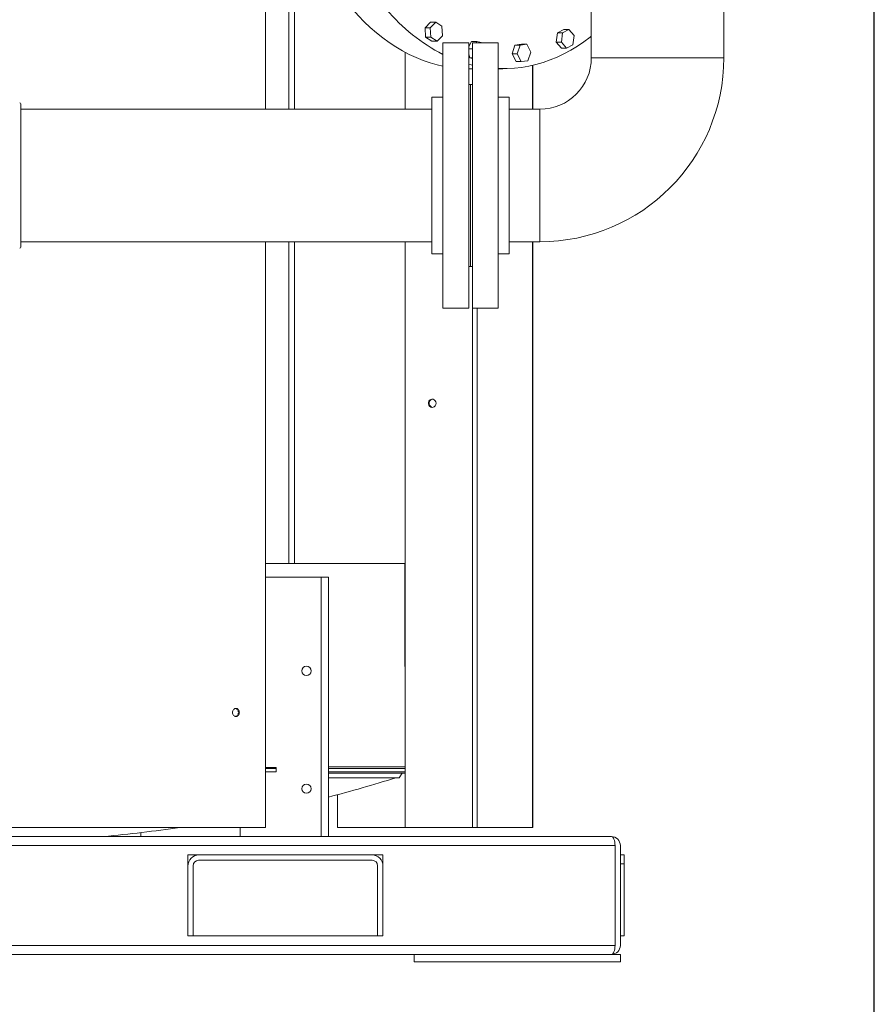
# Model space of a CAD drawing. Units: inches. Extents: x 11 to 341, y 11 to 261.
# Drawn here: x 312 to 341, y 65 to 98 of the extents above; entities that cross this region are included whole.
import ezdxf

# ---------------------------------------------------------------- set-up
doc = ezdxf.new("R2010")
doc.units = ezdxf.units.IN
doc.header["$LTSCALE"] = 32
doc.header["$MEASUREMENT"] = 0
doc.layers.add('FORMAT', color=7, linetype='Continuous')

msp = doc.modelspace()

# ---------------------------------------------------------------- linework, layer by layer
at = {"color": 7, "linetype": 'Continuous', "lineweight": 18}
for p, q in [((320.2695288, 95.0768307), (320.2695288, 132.693608)), ((335.8335999, 96.8268307), (335.8335999, 101.393608)), ((331.3335999, 99.518608), (331.3335999, 96.8268307)), ((325.6857245, 97.8425119), (325.8730849, 98.0302907)), ((326.0498616, 98.0302907), (325.8625012, 97.8425119)), ((326.0498616, 98.0302907), (325.8730849, 98.0302907)), ((326.2585324, 97.8947114), (326.0498616, 98.0302907)), ((325.7070348, 97.5191538), (325.6857245, 97.8425119)), ((325.8625012, 97.8425119), (325.6857245, 97.8425119)), ((325.8625012, 97.8425119), (325.8838115, 97.5191538)), ((326.2798428, 97.5713533), (326.2585324, 97.8947114)), ((330.1407033, 97.354455), (330.1792977, 97.6745952)), ((330.1792977, 97.6745952), (330.3946399, 97.7873969)), ((330.3560744, 97.6745952), (330.1792977, 97.6745952)), ((330.3560744, 97.6745952), (330.31748, 97.354455)), ((330.5714166, 97.7873969), (330.3560744, 97.6745952)), ((330.5714166, 97.7873969), (330.3946399, 97.7873969)), ((330.7481644, 97.5800585), (330.5714166, 97.7873969)), ((325.9157056, 97.3835745), (325.7070348, 97.5191538)), ((325.8838115, 97.5191538), (325.7070348, 97.5191538)), ((325.8838115, 97.5191538), (326.0924823, 97.3835745)), ((326.0924823, 97.3835745), (325.9157056, 97.3835745)), ((326.0924823, 97.3835745), (326.2798428, 97.5713533)), ((327.1699634, 97.3268307), (326.2949634, 97.3268307)), ((326.2949634, 97.2104301), (326.2949634, 97.3268307)), ((327.1699634, 97.2056182), (327.2696035, 97.3754968)), ((327.1699634, 97.2104301), (327.1699634, 97.3268307)), ((327.4463802, 97.3754968), (327.2696035, 97.3754968)), ((328.1699634, 97.3268307), (327.2949634, 97.3268307)), ((327.2949634, 97.3268307), (327.2949634, 88.3268307)), ((327.4463802, 97.3754968), (327.4178357, 97.3268307)), ((327.6482224, 97.3268307), (327.4463802, 97.3754968)), ((328.1699634, 97.3268307), (328.1699634, 88.3268307)), ((330.317451, 97.1471167), (330.1407033, 97.354455)), ((330.31748, 97.354455), (330.1407033, 97.354455)), ((330.31748, 97.354455), (330.4942277, 97.1471167)), ((330.7095699, 97.2599184), (330.7481644, 97.5800585)), ((325.0065712, 97.0116356), (325.0065712, 95.0768307)), ((326.2949634, 88.3268307), (326.2949634, 97.2104301)), ((327.1699634, 88.3268307), (327.1699634, 97.2104301)), ((327.2949634, 97.1255377), (327.1699634, 97.1255377)), ((328.6425034, 96.9590706), (328.7383725, 97.2541756)), ((328.7752831, 96.6941029), (328.6425034, 96.9590706)), ((328.8192801, 96.9590706), (328.6425034, 96.9590706)), ((328.7383725, 97.2541756), (328.9670212, 97.284313)), ((328.9151492, 97.2541756), (328.7383725, 97.2541756)), ((328.9151492, 97.2541756), (328.8192801, 96.9590706)), ((328.8192801, 96.9590706), (328.9520598, 96.6941029)), ((329.1437979, 97.284313), (328.9151492, 97.2541756)), ((329.1437979, 97.284313), (328.9670212, 97.284313)), ((329.2765776, 97.0193453), (329.1437979, 97.284313)), ((329.1807085, 96.7242403), (329.2765776, 97.0193453)), ((330.4942277, 97.1471167), (330.317451, 97.1471167)), ((330.4942277, 97.1471167), (330.7095699, 97.2599184)), ((327.202756, 96.8209978), (327.1699634, 96.9462023)), ((327.2949634, 96.7987657), (327.202756, 96.8209978)), ((327.2949634, 96.8209978), (327.202756, 96.8209978)), ((328.9520598, 96.6941029), (328.7752831, 96.6941029)), ((328.9520598, 96.6941029), (329.1807085, 96.7242403)), ((327.180748, 96.453608), (327.1699634, 96.4536213)), ((327.180748, 96.453608), (327.2949634, 96.453608)), ((328.1699634, 96.453608), (328.3297965, 96.453608)), ((329.3482085, 95.0768307), (329.3482085, 96.5729548)), ((327.2324634, 95.9205807), (327.1699634, 95.9205807)), ((327.2949634, 95.9205807), (327.2324634, 95.9205807)), ((327.2324634, 95.8405553), (327.2324634, 95.9205807)), ((327.2324634, 95.9205807), (327.2324634, 89.7330807)), ((327.2324634, 89.7330807), (327.2324634, 95.8405553)), ((326.2949634, 95.4830807), (325.9199634, 95.4830807)), ((325.9199634, 95.414372), (325.9199634, 95.4830807)), ((325.9199634, 90.1705807), (325.9199634, 95.414372)), ((328.5449634, 95.4830807), (328.1699634, 95.4830807)), ((328.5449634, 95.4830807), (328.5449634, 90.1705807)), ((325.9199634, 95.0768307), (311.9579864, 95.0768307)), ((329.5835999, 95.0768307), (328.5449634, 95.0768307)), ((311.9579864, 90.5768307), (325.9199634, 90.5768307)), ((320.2695288, 70.693608), (320.2695288, 90.5768307)), ((325.0065712, 90.5768307), (325.0065712, 70.693608)), ((328.5449634, 90.5768307), (329.5835999, 90.5768307)), ((329.3482085, 70.693608), (329.3482085, 90.5768307)), ((325.9199634, 90.1705807), (326.2949634, 90.1705807)), ((328.1699634, 90.1705807), (328.5449634, 90.1705807)), ((327.1699634, 89.7330807), (327.2324634, 89.7330807)), ((327.2324634, 89.7330807), (327.2949634, 89.7330807)), ((326.2949634, 88.3268307), (327.1699634, 88.3268307)), ((327.2949634, 88.3268307), (328.1699634, 88.3268307)), ((320.2695288, 79.653608), (321.0624951, 79.653608)), ((321.0624951, 79.653608), (321.2528815, 79.653608)), ((321.2528815, 79.653608), (325.0065712, 79.653608)), ((325.0053583, 79.653608), (325.0053583, 76.153608)), ((320.2695288, 79.193608), (322.1582338, 79.193608)), ((322.1582338, 79.193608), (322.4082338, 79.193608)), ((322.4082338, 79.193608), (322.4082338, 70.381108)), ((325.0065712, 76.153608), (325.0053583, 76.153608)), ((320.2695288, 72.723608), (320.6339676, 72.723608)), ((320.2695288, 72.693608), (320.6339676, 72.693608)), ((320.2695288, 72.573608), (320.4135663, 72.573608)), ((320.4135663, 72.573608), (320.6339676, 72.573608)), ((320.6339676, 72.723608), (320.6339676, 72.573608)), ((322.4082338, 72.753608), (325.0065712, 72.753608)), ((322.4082338, 72.693608), (325.0065712, 72.693608)), ((322.4082338, 72.573608), (325.0065712, 72.573608)), ((325.0065712, 72.538608), (322.4082338, 72.538608)), ((324.8117147, 72.376608), (322.4082338, 72.376608)), ((324.8117147, 72.376608), (324.9137147, 72.538608)), ((322.7077713, 71.8004139), (322.7077713, 70.693608)), ((300.5555276, 70.693608), (320.2695288, 70.693608)), ((319.4082338, 70.693608), (319.4082338, 70.381108)), ((325.0065712, 70.693608), (322.7077713, 70.693608)), ((325.0065712, 70.693608), (327.2993709, 70.693608)), ((327.2993709, 70.693608), (327.457537, 70.693608)), ((327.457537, 70.693608), (329.3389938, 70.693608)), ((329.3389938, 70.693608), (329.3482085, 70.693608)), ((332.0147147, 70.381108), (294.3807147, 70.381108)), ((316.0318545, 70.381108), (316.0318545, 70.5149044)), ((332.1397147, 70.077108), (272.318713, 70.077108)), ((332.1397147, 70.077108), (332.1397147, 66.685108)), ((332.3187147, 70.077108), (332.3187147, 66.685108)), ((318.0062147, 69.756108), (317.6312147, 69.756108)), ((317.6312147, 69.756108), (317.6312147, 69.381108)), ((323.8897147, 69.577108), (317.9977147, 69.577108)), ((318.0062147, 69.756108), (323.8812147, 69.756108)), ((324.2562147, 69.756108), (323.8812147, 69.756108)), ((324.2562147, 69.381108), (324.2562147, 69.756108)), ((332.3187147, 69.756108), (332.4437147, 69.756108)), ((332.4437147, 69.452108), (332.4437147, 69.756108)), ((317.6312147, 67.006108), (317.6312147, 69.381108)), ((317.8102147, 69.389608), (317.8102147, 67.006108)), ((324.0772147, 67.006108), (324.0772147, 69.389608)), ((324.2562147, 69.381108), (324.2562147, 67.006108)), ((332.4437147, 67.006108), (332.4437147, 69.452108)), ((317.8102147, 67.006108), (317.6312147, 67.006108)), ((317.8102147, 67.006108), (324.0772147, 67.006108)), ((324.2562147, 67.006108), (324.0772147, 67.006108)), ((332.3187147, 67.006108), (332.4437147, 67.006108)), ((332.1397147, 66.685108), (272.318713, 66.685108)), ((325.3187147, 66.381108), (277.3187147, 66.381108)), ((325.3187147, 66.381108), (332.3187147, 66.381108)), ((325.3187147, 66.131108), (325.3187147, 66.381108)), ((332.3187147, 66.131108), (332.3187147, 66.381108)), ((325.3187147, 66.131108), (332.3187147, 66.131108))]:
    msp.add_line(p, q, dxfattribs=at)
at = {"color": 8, "linetype": 'Continuous', "lineweight": 18}
for p, q in [((321.0624951, 103.9011241), (321.0624951, 95.0768307)), ((321.2528815, 102.221563), (321.2528815, 95.0768307)), ((331.3335999, 96.8268307), (335.8335999, 96.8268307)), ((329.3389938, 96.5707903), (329.3389938, 95.0768307)), ((329.5835999, 95.0768307), (329.5835999, 90.5768307)), ((321.0624951, 90.5768307), (321.0624951, 79.653608)), ((321.2528815, 90.5768307), (321.2528815, 79.653608)), ((329.3389938, 90.5768307), (329.3389938, 70.693608)), ((327.2993709, 88.3268307), (327.2993709, 70.693608)), ((327.457537, 88.3268307), (327.457537, 70.693608)), ((322.1582338, 79.193608), (322.1582338, 70.381108)), ((332.3187147, 69.452108), (332.4437147, 69.452108))]:
    msp.add_line(p, q, dxfattribs=at)
at = {"color": 7, "linetype": 'Continuous', "lineweight": 18, "flags": 128}
for points in [[(326.2949634, 96.5437424), (326.1004967, 96.588005), (325.859148, 96.6555528), (325.6198891, 96.7366168), (325.3830982, 96.8310689), (325.1491497, 96.9387597), (324.9184137, 97.0595189), (324.6912548, 97.1931556), (324.4680324, 97.3394584), (324.2490993, 97.4981961), (324.0348017, 97.6691177), (323.8254786, 97.8519528), (323.6214608, 98.0464123), (323.4230709, 98.2521889), (323.2306228, 98.4689571)], [(331.3335999, 97.5539786), (331.2990468, 97.5270459), (331.080895, 97.3661713), (330.8583932, 97.2176893), (330.6318931, 97.0818346), (330.4017529, 96.9588222), (330.1683366, 96.8488464), (329.9320131, 96.7520813), (329.6931562, 96.6686797), (329.4521436, 96.5987737), (329.2093563, 96.5424736), (328.9651782, 96.4998686), (328.7199955, 96.4710259), (328.4741958, 96.4559913), (328.2281677, 96.4547885), (328.1699634, 96.4565281)], [(327.2949634, 96.5768623), (327.2495452, 96.588005), (327.1699634, 96.6087215)], [(326.0602558, 85.093608), (326.0532226, 85.1392283), (326.0328852, 85.1799049), (326.0014474, 85.2112299), (325.962316, 85.2298087), (325.9197315, 85.2336281), (325.8783086, 85.2222741), (325.8425362, 85.1969772), (325.8162906, 85.1604786), (325.802416, 85.1167335), (325.802416, 85.0704824), (325.8162906, 85.0267374), (325.8425362, 84.9902388), (325.8783086, 84.9649418), (325.9197315, 84.9535879), (325.962316, 84.9574072), (326.0014474, 84.9759861), (326.0328852, 85.0073111), (326.0532226, 85.0479877), (326.0602558, 85.093608)]]:
    msp.add_lwpolyline(points, dxfattribs=at)
at = {"color": 7, "linetype": 'Continuous', "lineweight": 18}
for centre in [(321.6582338, 76.006108), (321.6582338, 72.006108)]:
    msp.add_circle(centre, 0.15625, dxfattribs=at)
for centre, radius, start, end in [((329.0510365, 102.3578209), 6.0782328, 219.77703519, 243.03582507), ((329.5835999, 96.8268307), 1.75, 270, 0), ((329.5835999, 96.8268307), 6.25, 270, 0), ((311.9186163, 95.2553908), 0.0393701, 0, 88.5), ((311.9186163, 90.3982706), 0.0393701, 271.5, 0), ((325.9638838, 85.093608), 0.1415648, 98.76346405, 261.23655165), ((310.3187147, 118.1618826), 47.9882746, 284.59154312, 287.42821485), ((310.3187147, 118.1618826), 47.9882746, 275.33010454, 278.44237585), ((332.0147147, 70.077108), 0.304, 0, 90), ((318.0062147, 69.381108), 0.375, 90, 180), ((317.9977147, 69.389608), 0.1875, 90, 180), ((323.8812147, 69.381108), 0.375, 0, 90), ((323.8897147, 69.389608), 0.1875, 0, 90), ((332.0147147, 66.685108), 0.304, 270, 0)]:
    msp.add_arc(centre, radius, start, end, dxfattribs=at)
for centre, start_param, end_param in [((332.0147147, 70.077108), 4.7123889804, 6.2831853072), ((332.0147147, 66.685108), 3.1415926536, 4.7123889804)]:
    msp.add_ellipse(centre, major_axis=(0, 0.304), ratio=0.4111842105, start_param=start_param, end_param=end_param, dxfattribs=at)
for points, knots in [([(311.9579864, 90.9010407), (311.9579864, 90.9591386), (311.9579864, 91.0768368), (311.9579864, 91.2854995), (311.9579864, 91.5196828), (311.9579864, 91.7788457), (311.9579864, 92.0583129), (311.9579864, 92.3513565), (311.9579864, 92.6517629), (311.9579864, 92.9531305), (311.9579864, 93.2475186), (311.9579864, 93.5293607), (311.9579864, 93.7939491), (311.9579864, 94.0415866), (311.9579864, 94.2736201), (311.9579864, 94.4903529), (311.9579864, 94.6899346), (311.9579864, 94.8667601), (311.9579864, 95.0153624), (311.9579864, 95.1313135), (311.9579864, 95.2100345), (311.9579864, 95.2517112), (311.9579864, 95.2513849), (311.9579864, 95.2512567)], [0, 0, 0, 0, 0.0454461342, 0.0920674355, 0.1397872795, 0.1891483339, 0.2389917298, 0.2892210121, 0.3394473083, 0.3892906346, 0.4386547442, 0.4863715152, 0.5329936226, 0.5784420286, 0.6238873987, 0.670509469, 0.7182293129, 0.7675903674, 0.8174337633, 0.8676630456, 0.9178893417, 0.9677326681, 1, 1, 1, 1]), ([(311.9579864, 90.3997758), (311.9579864, 90.3992749), (311.9579864, 90.3940753), (311.9579864, 90.4062414), (311.9579864, 90.4172353)], [0, 0, 0, 0, 0.0963442891, 1, 1, 1, 1]), ([(319.3817201, 74.593608), (319.3801882, 74.5751179), (319.3771209, 74.5380939), (319.3496022, 74.4919449), (319.3118511, 74.4596505), (319.2660299, 74.4498451), (319.2201934, 74.4596134), (319.1818938, 74.4918921), (319.1550484, 74.5380537), (319.1468613, 74.5936026), (319.1550241, 74.6491344), (319.181889, 74.6953209), (319.2201677, 74.727587), (319.266026, 74.73737), (319.3118126, 74.7275629), (319.3495786, 74.6953278), (319.377009, 74.6491455), (319.380149, 74.6121287), (319.3817201, 74.593608)], [0, 0, 0, 0, 0.0624004086, 0.1249485382, 0.1874868441, 0.2499579634, 0.3125442983, 0.3749717922, 0.4375532831, 0.4999776685, 0.5625151851, 0.6249881114, 0.6875407571, 0.7500012626, 0.8125802825, 0.8750083683, 0.9374626827, 1, 1, 1, 1]), ([(319.2483741, 74.7300484), (319.2575421, 74.7286849), (319.2818163, 74.7250746), (319.3140968, 74.6947345), (319.3415222, 74.6492561), (319.3446284, 74.6121724), (319.3461834, 74.593608)], [0, 0, 0, 0, 0.1679750116, 0.4447468586, 0.7220361043, 1, 1, 1, 1]), ([(319.3461834, 74.593608), (319.3446675, 74.5750743), (319.3416338, 74.5379837), (319.3141196, 74.4925397), (319.2818505, 74.46214), (319.2575729, 74.4585254), (319.2484287, 74.457164)], [0, 0, 0, 0, 0.2773962607, 0.5551416338, 0.8324425384, 1, 1, 1, 1])]:
    msp.add_open_spline(points, degree=3, knots=knots, dxfattribs=at)
for points in [[(311.9579864, 90.5807127), (311.9579864, 90.6248756), (311.9579864, 90.7132014), (311.9579864, 90.8384276), (311.9579864, 90.9010407)], [(311.9579864, 90.4172353), (311.9579864, 90.4341866), (311.9579864, 90.4680893), (311.9579864, 90.5431715), (311.9579864, 90.5807127)]]:
    msp.add_open_spline(points, degree=3, dxfattribs=at)
at = {"layer": 'FORMAT', "color": 7}
msp.add_line((340.9441687, 10.9298905), (340.9441687, 260.5298905), dxfattribs=at)

doc.saveas('drawing.dxf')
